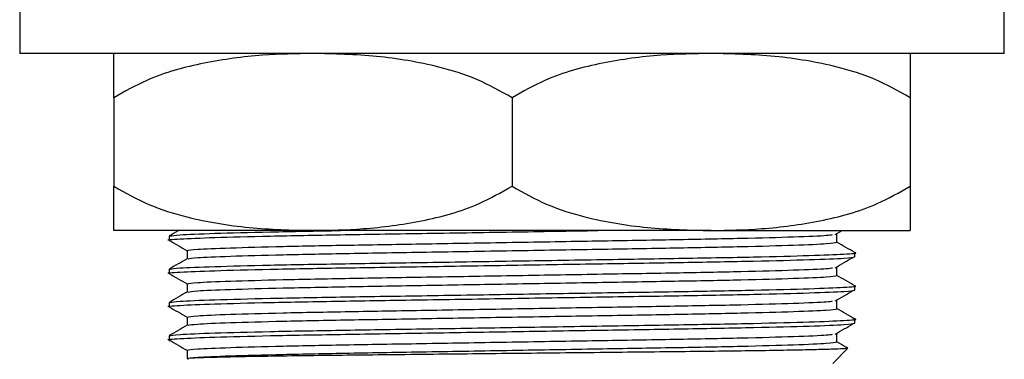
# Model space of a CAD drawing. Units: millimetres. Extents: x 19 to 2905, y 46 to 2085.
# Drawn here: x 1570 to 1615, y 1186 to 1202 of the extents above; entities that cross this region are included whole.
import ezdxf

# ---------------------------------------------------------------- set-up
doc = ezdxf.new("R2010")
doc.units = ezdxf.units.MM
doc.header["$LTSCALE"] = 10

msp = doc.modelspace()

# ---------------------------------------------------------------- linework, layer by layer
at = {"color": 7, "linetype": 'Continuous', "lineweight": 25}
for p, q in [((1570.073, 1202.206), (1570.073, 1200.206)), ((1614.573, 1200.206), (1614.573, 1202.206)), ((1614.573, 1200.206), (1570.073, 1200.206)), ((1574.323, 1198.206), (1574.323, 1194.206)), ((1592.323, 1198.206), (1592.323, 1194.206)), ((1610.323, 1198.206), (1610.323, 1194.206)), ((1583.323, 1192.206), (1574.323, 1192.206)), ((1601.323, 1192.206), (1583.323, 1192.206)), ((1601.323, 1192.206), (1610.323, 1192.206)), ((1606.929, 1192.026), (1607.239, 1192.206)), ((1576.823, 1191.956), (1576.823, 1191.768)), ((1607.011, 1191.674), (1607.011, 1192.049)), ((1607.011, 1191.674), (1607.011, 1192.049)), ((1577.635, 1191.299), (1577.635, 1190.927)), ((1607.823, 1191.018), (1607.823, 1191.206)), ((1576.823, 1190.456), (1576.823, 1190.268)), ((1607.011, 1190.174), (1607.011, 1190.549)), ((1607.011, 1190.174), (1607.011, 1190.549)), ((1577.635, 1189.799), (1577.635, 1189.427)), ((1607.823, 1189.518), (1607.823, 1189.706)), ((1607.011, 1188.674), (1607.011, 1189.049)), ((1607.011, 1188.674), (1607.011, 1189.049)), ((1576.823, 1188.956), (1576.823, 1188.768)), ((1577.635, 1188.299), (1577.635, 1187.927)), ((1607.823, 1188.018), (1607.823, 1188.206)), ((1576.823, 1187.456), (1576.823, 1187.206)), ((1607.011, 1187.174), (1607.011, 1187.549)), ((1607.011, 1187.174), (1607.011, 1187.549)), ((1606.823, 1186.206), (1607.491, 1186.874)), ((1577.635, 1186.799), (1577.635, 1186.424))]:
    msp.add_line(p, q, dxfattribs=at)
for points, knots in [([(1583.323, 1200.206), (1582.563, 1200.19), (1580.921, 1200.157), (1578.398, 1199.82), (1576.113, 1199.213), (1574.814, 1198.482), (1574.323, 1198.206)], [0, 0, 0, 0, 0.246257, 0.532339, 0.823175, 1, 1, 1, 1]), ([(1574.323, 1198.206), (1574.323, 1198.593), (1574.323, 1199.521), (1574.323, 1200.092), (1574.323, 1200.167), (1574.323, 1200.206)], [0, 0, 0, 0, 0.261527, 0.626401, 1, 1, 1, 1]), ([(1592.323, 1198.206), (1591.8, 1198.498), (1590.743, 1199.091), (1588.682, 1199.72), (1586.197, 1200.135), (1584.285, 1200.182), (1583.323, 1200.206)], [0, 0, 0, 0, 0.187923, 0.380265, 0.68811, 1, 1, 1, 1]), ([(1601.323, 1200.206), (1600.563, 1200.19), (1598.921, 1200.157), (1596.398, 1199.82), (1594.113, 1199.213), (1592.814, 1198.482), (1592.323, 1198.206)], [0, 0, 0, 0, 0.2462571, 0.5323389, 0.823175, 1, 1, 1, 1]), ([(1610.323, 1198.206), (1609.8, 1198.498), (1608.743, 1199.091), (1606.682, 1199.72), (1604.197, 1200.135), (1602.285, 1200.182), (1601.323, 1200.206)], [0, 0, 0, 0, 0.187923, 0.380265, 0.68811, 1, 1, 1, 1]), ([(1610.323, 1200.206), (1610.323, 1200.167), (1610.323, 1200.089), (1610.323, 1199.504), (1610.323, 1198.569), (1610.323, 1198.206)], [0, 0, 0, 0, 0.37512, 0.756984, 1, 1, 1, 1]), ([(1574.323, 1194.206), (1574.845, 1193.913), (1575.902, 1193.32), (1577.963, 1192.691), (1580.448, 1192.276), (1582.36, 1192.229), (1583.323, 1192.206)], [0, 0, 0, 0, 0.187923, 0.380265, 0.68811, 1, 1, 1, 1]), ([(1574.323, 1192.206), (1574.323, 1192.244), (1574.323, 1192.322), (1574.323, 1192.907), (1574.323, 1193.842), (1574.323, 1194.206)], [0, 0, 0, 0, 0.37512, 0.756984, 1, 1, 1, 1]), ([(1583.323, 1192.206), (1584.082, 1192.221), (1585.725, 1192.254), (1588.248, 1192.591), (1590.533, 1193.198), (1591.832, 1193.929), (1592.323, 1194.206)], [0, 0, 0, 0, 0.246257, 0.532339, 0.823175, 1, 1, 1, 1]), ([(1592.323, 1194.206), (1592.845, 1193.913), (1593.902, 1193.32), (1595.963, 1192.691), (1598.448, 1192.276), (1600.36, 1192.229), (1601.323, 1192.206)], [0, 0, 0, 0, 0.187923, 0.380265, 0.68811, 1, 1, 1, 1]), ([(1601.323, 1192.206), (1602.082, 1192.221), (1603.725, 1192.254), (1606.248, 1192.591), (1608.533, 1193.198), (1609.832, 1193.929), (1610.323, 1194.206)], [0, 0, 0, 0, 0.246257, 0.532339, 0.823175, 1, 1, 1, 1]), ([(1610.323, 1194.206), (1610.323, 1193.818), (1610.323, 1192.891), (1610.323, 1192.32), (1610.323, 1192.244), (1610.323, 1192.206)], [0, 0, 0, 0, 0.261527, 0.626401, 1, 1, 1, 1]), ([(1576.873, 1191.762), (1576.855, 1191.764), (1576.644, 1191.786), (1577.245, 1191.827), (1578.72, 1191.893), (1581.259, 1191.959), (1584.486, 1192.018), (1588.238, 1192.077), (1592.267, 1192.142), (1594.91, 1192.185), (1596.198, 1192.206)], [0, 0, 0, 0, 0.013051, 0.152271, 0.296404, 0.440537, 0.579756, 0.718975, 0.863108, 1, 1, 1, 1]), ([(1577.251, 1192.206), (1577.245, 1192.202), (1577.104, 1192.121), (1576.963, 1192.039), (1576.828, 1191.961)], [0, 0, 0, 0, 0.040773, 1, 1, 1, 1]), ([(1576.873, 1191.961), (1576.965, 1191.979), (1577.164, 1192.016), (1578.762, 1192.081), (1581.226, 1192.147), (1583.47, 1192.186), (1584.573, 1192.206)], [0, 0, 0, 0, 0.226881, 0.487549, 0.748218, 1, 1, 1, 1]), ([(1576.827, 1191.763), (1576.962, 1191.685), (1577.232, 1191.529), (1577.501, 1191.374), (1577.635, 1191.296)], [0, 0, 0, 0, 0.5029, 1, 1, 1, 1]), ([(1577.635, 1191.299), (1577.729, 1191.319), (1577.921, 1191.358), (1579.463, 1191.424), (1581.831, 1191.49), (1584.898, 1191.549), (1588.455, 1191.608), (1592.323, 1191.674), (1596.191, 1191.74), (1599.746, 1191.799), (1602.819, 1191.858), (1605.166, 1191.924), (1606.567, 1191.982), (1606.747, 1192.014), (1606.813, 1192.025)], [0, 0, 0, 0, 0.0847305, 0.1724516, 0.2601727, 0.3449031, 0.4296336, 0.5173547, 0.6050758, 0.6898063, 0.7745367, 0.8622578, 0.9499789, 1, 1, 1, 1]), ([(1577.683, 1190.93), (1577.771, 1190.948), (1577.96, 1190.985), (1579.467, 1191.049), (1581.83, 1191.115), (1584.898, 1191.174), (1588.454, 1191.233), (1592.323, 1191.299), (1596.191, 1191.365), (1599.747, 1191.424), (1602.815, 1191.483), (1605.182, 1191.549), (1606.725, 1191.615), (1606.917, 1191.655), (1607.011, 1191.674)], [0, 0, 0, 0, 0.074233, 0.159718, 0.245204, 0.327775, 0.410346, 0.495831, 0.581316, 0.663887, 0.746458, 0.831944, 0.917429, 1, 1, 1, 1]), ([(1607.818, 1191.211), (1607.682, 1191.289), (1607.413, 1191.445), (1607.144, 1191.6), (1607.011, 1191.677)], [0, 0, 0, 0, 0.50323, 1, 1, 1, 1]), ([(1576.873, 1190.262), (1576.855, 1190.264), (1576.644, 1190.286), (1577.245, 1190.327), (1578.72, 1190.393), (1581.259, 1190.459), (1584.485, 1190.518), (1588.241, 1190.577), (1592.322, 1190.643), (1596.405, 1190.709), (1600.158, 1190.768), (1603.395, 1190.827), (1605.893, 1190.893), (1607.521, 1190.959), (1607.723, 1190.999), (1607.823, 1191.018)], [0, 0, 0, 0, 0.007618, 0.088883, 0.173015, 0.257148, 0.338412, 0.419677, 0.503809, 0.587942, 0.669206, 0.75047, 0.834603, 0.918736, 1, 1, 1, 1]), ([(1577.64, 1190.93), (1577.504, 1190.852), (1577.234, 1190.696), (1576.963, 1190.539), (1576.828, 1190.461)], [0, 0, 0, 0, 0.499997, 1, 1, 1, 1]), ([(1576.873, 1190.461), (1576.966, 1190.479), (1577.165, 1190.516), (1578.756, 1190.581), (1581.25, 1190.647), (1584.488, 1190.706), (1588.241, 1190.764), (1592.323, 1190.831), (1596.404, 1190.897), (1600.16, 1190.956), (1603.386, 1191.014), (1605.924, 1191.08), (1607.404, 1191.147), (1607.992, 1191.188), (1607.79, 1191.209), (1607.772, 1191.211)], [0, 0, 0, 0, 0.073789, 0.158568, 0.243346, 0.325235, 0.407123, 0.491901, 0.57668, 0.658568, 0.740456, 0.825235, 0.910013, 0.991901, 1, 1, 1, 1]), ([(1606.929, 1190.526), (1607.064, 1190.604), (1607.333, 1190.76), (1607.603, 1190.917), (1607.737, 1190.995)], [0, 0, 0, 0, 0.499999, 1, 1, 1, 1]), ([(1577.635, 1189.799), (1577.729, 1189.819), (1577.921, 1189.858), (1579.463, 1189.924), (1581.831, 1189.99), (1584.898, 1190.049), (1588.455, 1190.108), (1592.323, 1190.174), (1596.191, 1190.24), (1599.746, 1190.299), (1602.819, 1190.358), (1605.166, 1190.424), (1606.567, 1190.482), (1606.747, 1190.514), (1606.813, 1190.525)], [0, 0, 0, 0, 0.0847305, 0.1724516, 0.2601727, 0.3449031, 0.4296336, 0.5173547, 0.6050758, 0.6898063, 0.7745367, 0.8622578, 0.9499789, 1, 1, 1, 1]), ([(1576.827, 1190.263), (1576.962, 1190.185), (1577.232, 1190.029), (1577.501, 1189.874), (1577.635, 1189.796)], [0, 0, 0, 0, 0.5029, 1, 1, 1, 1]), ([(1577.683, 1189.43), (1577.771, 1189.448), (1577.96, 1189.485), (1579.467, 1189.549), (1581.83, 1189.615), (1584.898, 1189.674), (1588.454, 1189.733), (1592.323, 1189.799), (1596.191, 1189.865), (1599.747, 1189.924), (1602.815, 1189.983), (1605.182, 1190.049), (1606.725, 1190.115), (1606.917, 1190.155), (1607.011, 1190.174)], [0, 0, 0, 0, 0.074233, 0.159718, 0.245204, 0.327775, 0.410346, 0.495831, 0.581316, 0.663887, 0.746458, 0.831944, 0.917429, 1, 1, 1, 1]), ([(1607.818, 1189.711), (1607.682, 1189.789), (1607.413, 1189.945), (1607.144, 1190.1), (1607.011, 1190.177)], [0, 0, 0, 0, 0.50323, 1, 1, 1, 1]), ([(1576.873, 1188.762), (1576.855, 1188.764), (1576.644, 1188.786), (1577.245, 1188.827), (1578.72, 1188.893), (1581.259, 1188.959), (1584.485, 1189.018), (1588.241, 1189.077), (1592.322, 1189.143), (1596.405, 1189.209), (1600.158, 1189.268), (1603.395, 1189.327), (1605.893, 1189.393), (1607.521, 1189.459), (1607.723, 1189.499), (1607.823, 1189.518)], [0, 0, 0, 0, 0.007618, 0.088883, 0.173015, 0.257148, 0.338412, 0.419677, 0.503809, 0.587942, 0.669206, 0.75047, 0.834603, 0.918736, 1, 1, 1, 1]), ([(1576.873, 1188.961), (1576.966, 1188.979), (1577.165, 1189.016), (1578.756, 1189.081), (1581.25, 1189.147), (1584.488, 1189.206), (1588.241, 1189.264), (1592.323, 1189.331), (1596.404, 1189.397), (1600.16, 1189.456), (1603.386, 1189.514), (1605.924, 1189.58), (1607.404, 1189.647), (1607.992, 1189.688), (1607.79, 1189.709), (1607.772, 1189.711)], [0, 0, 0, 0, 0.073789, 0.158568, 0.243346, 0.325235, 0.407123, 0.491901, 0.57668, 0.658568, 0.740456, 0.825235, 0.910013, 0.991901, 1, 1, 1, 1]), ([(1606.929, 1189.026), (1607.064, 1189.104), (1607.333, 1189.26), (1607.603, 1189.417), (1607.737, 1189.495)], [0, 0, 0, 0, 0.499999, 1, 1, 1, 1]), ([(1577.64, 1189.43), (1577.504, 1189.352), (1577.234, 1189.196), (1576.963, 1189.039), (1576.828, 1188.961)], [0, 0, 0, 0, 0.499997, 1, 1, 1, 1]), ([(1576.827, 1188.763), (1576.962, 1188.685), (1577.232, 1188.529), (1577.501, 1188.374), (1577.635, 1188.296)], [0, 0, 0, 0, 0.5029, 1, 1, 1, 1]), ([(1577.635, 1188.299), (1577.729, 1188.319), (1577.921, 1188.358), (1579.463, 1188.424), (1581.831, 1188.49), (1584.898, 1188.549), (1588.455, 1188.608), (1592.323, 1188.674), (1596.191, 1188.74), (1599.746, 1188.799), (1602.819, 1188.858), (1605.166, 1188.924), (1606.567, 1188.982), (1606.747, 1189.014), (1606.813, 1189.025)], [0, 0, 0, 0, 0.0847305, 0.1724516, 0.2601727, 0.3449031, 0.4296336, 0.5173547, 0.6050758, 0.6898063, 0.7745367, 0.8622578, 0.9499789, 1, 1, 1, 1]), ([(1577.683, 1187.93), (1577.771, 1187.948), (1577.96, 1187.985), (1579.467, 1188.049), (1581.83, 1188.115), (1584.898, 1188.174), (1588.454, 1188.233), (1592.323, 1188.299), (1596.191, 1188.365), (1599.747, 1188.424), (1602.815, 1188.483), (1605.182, 1188.549), (1606.725, 1188.615), (1606.917, 1188.655), (1607.011, 1188.674)], [0, 0, 0, 0, 0.074233, 0.159718, 0.245204, 0.327775, 0.410346, 0.495831, 0.581316, 0.663887, 0.746458, 0.831944, 0.917429, 1, 1, 1, 1]), ([(1607.818, 1188.211), (1607.682, 1188.289), (1607.413, 1188.445), (1607.144, 1188.6), (1607.011, 1188.677)], [0, 0, 0, 0, 0.50323, 1, 1, 1, 1]), ([(1576.823, 1187.456), (1576.922, 1187.475), (1577.125, 1187.514), (1578.753, 1187.581), (1581.251, 1187.647), (1584.488, 1187.706), (1588.241, 1187.764), (1592.323, 1187.831), (1596.404, 1187.897), (1600.16, 1187.956), (1603.386, 1188.014), (1605.924, 1188.08), (1607.404, 1188.147), (1607.992, 1188.188), (1607.79, 1188.209), (1607.772, 1188.211)], [0, 0, 0, 0, 0.08123, 0.165328, 0.249425, 0.330655, 0.411886, 0.495983, 0.58008, 0.661311, 0.742541, 0.826639, 0.910736, 0.991966, 1, 1, 1, 1]), ([(1576.873, 1187.262), (1576.855, 1187.264), (1576.644, 1187.286), (1577.245, 1187.327), (1578.72, 1187.393), (1581.259, 1187.459), (1584.485, 1187.518), (1588.241, 1187.577), (1592.322, 1187.643), (1596.405, 1187.709), (1600.158, 1187.768), (1603.395, 1187.827), (1605.893, 1187.893), (1607.521, 1187.959), (1607.723, 1187.999), (1607.823, 1188.018)], [0, 0, 0, 0, 0.007618, 0.088883, 0.173015, 0.257148, 0.338412, 0.419677, 0.503809, 0.587942, 0.669206, 0.75047, 0.834603, 0.918736, 1, 1, 1, 1]), ([(1577.64, 1187.93), (1577.504, 1187.852), (1577.234, 1187.696), (1576.963, 1187.539), (1576.828, 1187.461)], [0, 0, 0, 0, 0.499997, 1, 1, 1, 1]), ([(1606.929, 1187.526), (1607.064, 1187.604), (1607.333, 1187.76), (1607.603, 1187.917), (1607.737, 1187.995)], [0, 0, 0, 0, 0.499999, 1, 1, 1, 1]), ([(1576.827, 1187.263), (1576.962, 1187.185), (1577.232, 1187.029), (1577.501, 1186.874), (1577.635, 1186.796)], [0, 0, 0, 0, 0.5029, 1, 1, 1, 1]), ([(1577.635, 1186.799), (1577.729, 1186.819), (1577.921, 1186.858), (1579.463, 1186.924), (1581.831, 1186.99), (1584.898, 1187.049), (1588.455, 1187.108), (1592.323, 1187.174), (1596.191, 1187.24), (1599.746, 1187.299), (1602.819, 1187.358), (1605.166, 1187.424), (1606.567, 1187.482), (1606.747, 1187.514), (1606.813, 1187.525)], [0, 0, 0, 0, 0.08473, 0.172452, 0.260173, 0.344903, 0.429634, 0.517355, 0.605076, 0.689806, 0.774537, 0.862258, 0.949979, 1, 1, 1, 1]), ([(1577.635, 1186.424), (1577.729, 1186.444), (1577.921, 1186.483), (1579.463, 1186.549), (1581.831, 1186.615), (1584.898, 1186.674), (1588.454, 1186.733), (1592.323, 1186.799), (1596.191, 1186.865), (1599.747, 1186.924), (1602.815, 1186.983), (1605.182, 1187.049), (1606.725, 1187.115), (1606.917, 1187.155), (1607.011, 1187.174)], [0, 0, 0, 0, 0.081888, 0.166667, 0.251445, 0.333333, 0.415222, 0.5, 0.584778, 0.666667, 0.748555, 0.833333, 0.918112, 1, 1, 1, 1]), ([(1607.476, 1186.888), (1607.469, 1186.884), (1607.451, 1186.873), (1607.084, 1186.854), (1606.433, 1186.832), (1605.5, 1186.81), (1604.316, 1186.788), (1602.901, 1186.767), (1601.283, 1186.746), (1599.493, 1186.726), (1597.565, 1186.706), (1595.536, 1186.685), (1593.447, 1186.663), (1591.339, 1186.64), (1589.253, 1186.618), (1587.231, 1186.597), (1585.313, 1186.576), (1583.537, 1186.557), (1581.94, 1186.535), (1580.554, 1186.513), (1579.409, 1186.491), (1578.519, 1186.468), (1577.935, 1186.446), (1577.6, 1186.428), (1577.674, 1186.417), (1577.702, 1186.413)], [0, 0, 0, 0, 0.032194, 0.076983, 0.121773, 0.166562, 0.211352, 0.256141, 0.300931, 0.345721, 0.390513, 0.435305, 0.480096, 0.524888, 0.56968, 0.614472, 0.659264, 0.704057, 0.748852, 0.793646, 0.83844, 0.883235, 0.928029, 0.972823, 1, 1, 1, 1]), ([(1607.495, 1186.898), (1607.467, 1186.914), (1607.306, 1187.007), (1607.144, 1187.1), (1607.011, 1187.177)], [0, 0, 0, 0, 0.171834, 1, 1, 1, 1])]:
    msp.add_open_spline(points, degree=3, knots=knots, dxfattribs=at)

doc.saveas('drawing.dxf')
